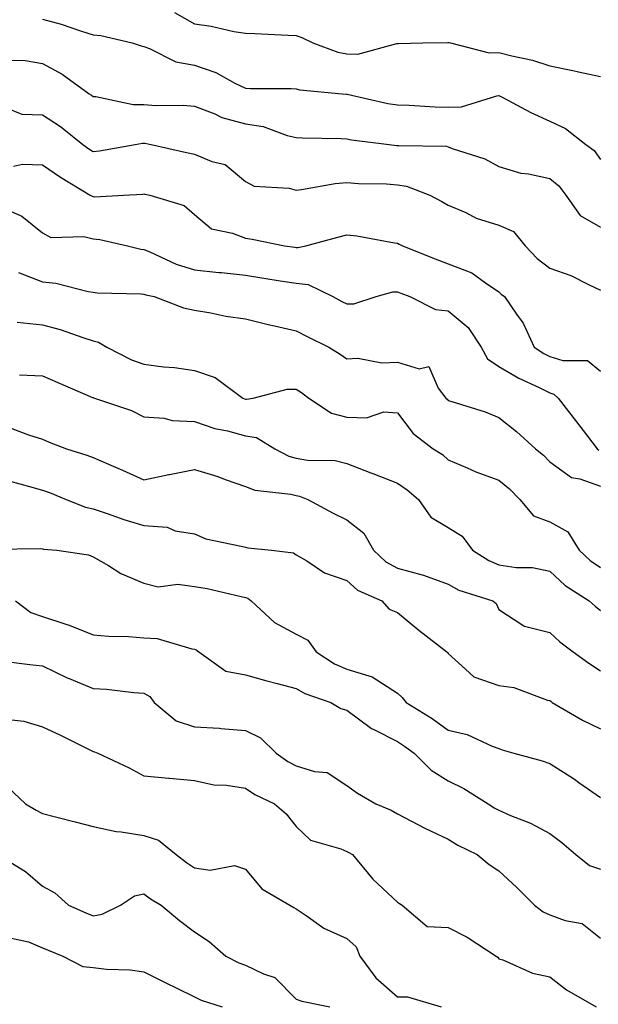
# Model space of a CAD drawing. Units: inches. Extents: x 1029203 to 1031843, y 7231898 to 7234538.
# Drawn here: x 1031364 to 1031478, y 7233192 to 7233387 of the extents above; entities that cross this region are included whole.
import ezdxf

# ---------------------------------------------------------------- set-up
doc = ezdxf.new("R2010")
doc.units = ezdxf.units.IN
doc.header["$MEASUREMENT"] = 0
doc.layers.add('Contour_10297231', color=7, linetype='Continuous', true_color=0xb47cea)

msp = doc.modelspace()

# ---------------------------------------------------------------- linework, layer by layer
at = {"layer": 'Contour_10297231'}
for points in [[(1031394.09, 7233387.96, 2906), (1031398.05, 7233385.68, 2906), (1031401.33, 7233385.21, 2906), (1031405.76, 7233384.21, 2906), (1031408.05, 7233383.83, 2906), (1031409.92, 7233383.8, 2906), (1031416.51, 7233383.45, 2906), (1031418.05, 7233383.42, 2906), (1031419.16, 7233383.02, 2906), (1031421.37, 7233381.92, 2906), (1031426.25, 7233380.11, 2906), (1031428.05, 7233379.75, 2906), (1031430.22, 7233379.74, 2906), (1031437.93, 7233381.79, 2906), (1031438.05, 7233381.79, 2906), (1031438.19, 7233381.79, 2906), (1031443.05, 7233381.92, 2906), (1031447.95, 7233382.01, 2906), (1031448.05, 7233382, 2906), (1031448.13, 7233381.99, 2906), (1031448.46, 7233381.92, 2906), (1031456.14, 7233380.01, 2906), (1031458.05, 7233380.07, 2906), (1031460.59, 7233379.37, 2906), (1031464.63, 7233378.51, 2906), (1031468.05, 7233377.4, 2906), (1031472.62, 7233376.48, 2906), (1031473.75, 7233376.22, 2906), (1031478.05, 7233375.3, 2906)], [(1031368.05, 7233386.59, 2905), (1031371.74, 7233385.61, 2905), (1031375.73, 7233384.24, 2905), (1031378.05, 7233383.55, 2905), (1031379.55, 7233383.41, 2905), (1031385.76, 7233381.92, 2905), (1031387.5, 7233381.36, 2905), (1031388.05, 7233381.2, 2905), (1031389.12, 7233380.85, 2905), (1031394.36, 7233378.23, 2905), (1031398.05, 7233377.53, 2905), (1031402.25, 7233376.13, 2905), (1031406, 7233373.97, 2905), (1031408.05, 7233372.98, 2905), (1031409.09, 7233372.96, 2905), (1031417.05, 7233372.92, 2905), (1031418.05, 7233372.89, 2905), (1031418.81, 7233372.68, 2905), (1031427.15, 7233371.92, 2905), (1031427.97, 7233371.84, 2905), (1031428.05, 7233371.84, 2905), (1031428.15, 7233371.82, 2905), (1031436.16, 7233370.02, 2905), (1031438.05, 7233369.7, 2905), (1031440.35, 7233369.63, 2905), (1031445.47, 7233369.35, 2905), (1031448.05, 7233369.26, 2905), (1031450.63, 7233369.34, 2905), (1031457.64, 7233371.52, 2905), (1031458.05, 7233371.54, 2905), (1031458.83, 7233371.14, 2905), (1031464.32, 7233368.19, 2905), (1031468.05, 7233366.48, 2905), (1031471.17, 7233365.05, 2905), (1031475.2, 7233361.92, 2905), (1031476.84, 7233360.71, 2905), (1031478.05, 7233358.95, 2905)], [(1031361.43, 7233378.54, 2904), (1031364.61, 7233378.48, 2904), (1031368.05, 7233377.89, 2904), (1031371.92, 7233375.78, 2904), (1031377.27, 7233371.92, 2904), (1031377.74, 7233371.62, 2904), (1031378.05, 7233371.38, 2904), (1031378.6, 7233371.36, 2904), (1031385.94, 7233369.81, 2904), (1031388.05, 7233369.77, 2904), (1031390.37, 7233369.6, 2904), (1031395.8, 7233369.68, 2904), (1031398.05, 7233369.47, 2904), (1031402.05, 7233367.93, 2904), (1031403.38, 7233367.26, 2904), (1031408.05, 7233366, 2904), (1031411.57, 7233365.45, 2904), (1031416.31, 7233363.67, 2904), (1031418.05, 7233363.26, 2904), (1031419.32, 7233363.19, 2904), (1031426.9, 7233363.07, 2904), (1031428.05, 7233363.01, 2904), (1031428.97, 7233362.85, 2904), (1031436.41, 7233361.92, 2904), (1031437.87, 7233361.74, 2904), (1031438.05, 7233361.73, 2904), (1031438.28, 7233361.7, 2904), (1031447.68, 7233361.55, 2904), (1031448.05, 7233361.45, 2904), (1031448.83, 7233361.14, 2904), (1031455.24, 7233359.11, 2904), (1031458.05, 7233357.56, 2904), (1031462.37, 7233356.24, 2904), (1031463.87, 7233356.1, 2904), (1031468.05, 7233355.18, 2904), (1031469.87, 7233353.74, 2904), (1031471.23, 7233351.92, 2904), (1031474.03, 7233347.91, 2904), (1031478.05, 7233345.59, 2904)], [(1031360.76, 7233369.21, 2903), (1031364.01, 7233367.88, 2903), (1031368.05, 7233367.77, 2903), (1031371.57, 7233365.44, 2903), (1031376.02, 7233361.92, 2903), (1031377.19, 7233361.07, 2903), (1031378.05, 7233360.54, 2903), (1031379.3, 7233360.68, 2903), (1031386.35, 7233361.92, 2903), (1031387.8, 7233362.16, 2903), (1031388.05, 7233362.16, 2903), (1031388.26, 7233362.14, 2903), (1031389.46, 7233361.92, 2903), (1031396.47, 7233360.34, 2903), (1031398.05, 7233360, 2903), (1031401.41, 7233358.57, 2903), (1031404.07, 7233357.94, 2903), (1031408.05, 7233354.59, 2903), (1031409.81, 7233353.68, 2903), (1031416.68, 7233353.29, 2903), (1031418.05, 7233352.92, 2903), (1031419.14, 7233353.01, 2903), (1031425.75, 7233354.22, 2903), (1031428.05, 7233354.4, 2903), (1031430.35, 7233354.22, 2903), (1031435.86, 7233354.12, 2903), (1031438.05, 7233353.97, 2903), (1031439.81, 7233353.68, 2903), (1031444.4, 7233351.92, 2903), (1031446.78, 7233350.65, 2903), (1031448.05, 7233349.97, 2903), (1031451.49, 7233348.47, 2903), (1031453.54, 7233347.41, 2903), (1031458.05, 7233345.99, 2903), (1031460.9, 7233344.77, 2903), (1031463.21, 7233341.92, 2903), (1031465.55, 7233339.41, 2903), (1031468.05, 7233337.54, 2903), (1031472.21, 7233336.08, 2903), (1031475.69, 7233334.28, 2903), (1031478.05, 7233333.22, 2903)], [(1031362.33, 7233357.64, 2902), (1031364.14, 7233358.01, 2902), (1031368.05, 7233357.93, 2902), (1031371.59, 7233355.45, 2902), (1031377.48, 7233351.92, 2902), (1031377.82, 7233351.69, 2902), (1031378.05, 7233351.63, 2902), (1031378.36, 7233351.6, 2902), (1031384.03, 7233351.92, 2902), (1031387.84, 7233352.13, 2902), (1031388.05, 7233352.16, 2902), (1031388.25, 7233352.12, 2902), (1031389.2, 7233351.92, 2902), (1031396, 7233349.86, 2902), (1031398.05, 7233348.09, 2902), (1031401.39, 7233345.25, 2902), (1031405.53, 7233344.44, 2902), (1031408.05, 7233343.41, 2902), (1031409.4, 7233343.26, 2902), (1031415.75, 7233341.92, 2902), (1031417.78, 7233341.64, 2902), (1031418.05, 7233341.6, 2902), (1031418.4, 7233341.57, 2902), (1031419.94, 7233341.92, 2902), (1031426.31, 7233343.67, 2902), (1031428.05, 7233344.09, 2902), (1031430.02, 7233343.89, 2902), (1031437.44, 7233342.53, 2902), (1031438.05, 7233342.46, 2902), (1031438.4, 7233342.27, 2902), (1031439.05, 7233341.92, 2902), (1031445.49, 7233339.36, 2902), (1031448.05, 7233338.37, 2902), (1031452.7, 7233336.58, 2902), (1031455.37, 7233334.61, 2902), (1031458.05, 7233332.86, 2902), (1031458.5, 7233332.37, 2902), (1031459.14, 7233331.92, 2902), (1031461.53, 7233328.43, 2902), (1031462.84, 7233326.71, 2902), (1031465, 7233321.92, 2902), (1031466.86, 7233320.73, 2902), (1031468.05, 7233320.13, 2902), (1031470.65, 7233319.33, 2902), (1031475.49, 7233319.35, 2902), (1031478.05, 7233317.25, 2902)], [(1031360.8, 7233349.18, 2901), (1031363.95, 7233347.81, 2901), (1031368.05, 7233344.46, 2901), (1031369.69, 7233343.56, 2901), (1031376.19, 7233343.77, 2901), (1031378.05, 7233343.31, 2901), (1031379.34, 7233343.21, 2901), (1031384.83, 7233341.92, 2901), (1031387.42, 7233341.3, 2901), (1031388.05, 7233341.22, 2901), (1031389.2, 7233340.77, 2901), (1031394.42, 7233338.29, 2901), (1031398.05, 7233337.21, 2901), (1031402.84, 7233336.7, 2901), (1031403.32, 7233336.64, 2901), (1031408.05, 7233336.12, 2901), (1031411.7, 7233335.57, 2901), (1031414.94, 7233335.03, 2901), (1031418.05, 7233334.54, 2901), (1031420.45, 7233334.31, 2901), (1031425.32, 7233331.92, 2901), (1031427.09, 7233330.96, 2901), (1031428.05, 7233330.48, 2901), (1031429.46, 7233330.52, 2901), (1031433.83, 7233331.92, 2901), (1031437.13, 7233332.84, 2901), (1031438.05, 7233332.88, 2901), (1031438.73, 7233332.6, 2901), (1031440.49, 7233331.92, 2901), (1031445.53, 7233329.4, 2901), (1031448.05, 7233329.11, 2901), (1031451.98, 7233325.84, 2901), (1031454.55, 7233321.92, 2901), (1031455.76, 7233319.63, 2901), (1031458.05, 7233318.17, 2901), (1031461.94, 7233315.81, 2901), (1031465.98, 7233313.99, 2901), (1031468.05, 7233312.96, 2901), (1031468.85, 7233312.71, 2901), (1031469.73, 7233311.92, 2901), (1031473.36, 7233307.22, 2901), (1031475.28, 7233304.69, 2901), (1031477.39, 7233301.92, 2901), (1031477.76, 7233301.62, 2901)], [(1031363.3, 7233336.67, 2900), (1031368.05, 7233334.8, 2900), (1031370.67, 7233334.55, 2900), (1031377.03, 7233332.94, 2900), (1031378.05, 7233332.81, 2900), (1031378.81, 7233332.69, 2900), (1031387.5, 7233332.47, 2900), (1031388.05, 7233332.4, 2900), (1031388.4, 7233332.26, 2900), (1031390.1, 7233331.92, 2900), (1031395.82, 7233329.68, 2900), (1031398.05, 7233329.24, 2900), (1031401.25, 7233328.71, 2900), (1031404.22, 7233328.09, 2900), (1031408.05, 7233327.52, 2900), (1031412.54, 7233326.42, 2900), (1031413.81, 7233326.17, 2900), (1031418.05, 7233325.19, 2900), (1031420.2, 7233324.06, 2900), (1031424.51, 7233321.92, 2900), (1031426.72, 7233320.59, 2900), (1031428.05, 7233319.62, 2900), (1031430.2, 7233319.77, 2900), (1031434.98, 7233318.84, 2900), (1031438.05, 7233318.98, 2900), (1031442.29, 7233317.68, 2900), (1031444.24, 7233318.12, 2900), (1031446.08, 7233313.88, 2900), (1031447.58, 7233311.92, 2900), (1031447.8, 7233311.67, 2900), (1031448.05, 7233311.46, 2900), (1031448.77, 7233311.21, 2900), (1031455.35, 7233309.21, 2900), (1031458.05, 7233308.09, 2900), (1031461.47, 7233305.33, 2900), (1031465.24, 7233301.92, 2900), (1031466.8, 7233300.66, 2900), (1031468.05, 7233299.37, 2900), (1031472.35, 7233296.23, 2900), (1031473.97, 7233295.99, 2900), (1031478.05, 7233294.53, 2900)], [(1031363.09, 7233326.87, 2899), (1031368.05, 7233326.37, 2899), (1031371.53, 7233325.41, 2899), (1031376.19, 7233323.78, 2899), (1031378.05, 7233323.2, 2899), (1031379.07, 7233322.95, 2899), (1031380.71, 7233321.92, 2899), (1031385.57, 7233319.44, 2899), (1031388.05, 7233318.6, 2899), (1031391.9, 7233318.08, 2899), (1031394.1, 7233317.97, 2899), (1031398.05, 7233317.32, 2899), (1031402.09, 7233315.97, 2899), (1031407.52, 7233311.92, 2899), (1031407.89, 7233311.76, 2899), (1031408.05, 7233311.72, 2899), (1031408.28, 7233311.69, 2899), (1031409.59, 7233311.92, 2899), (1031416.27, 7233313.7, 2899), (1031418.05, 7233313.69, 2899), (1031419.14, 7233313, 2899), (1031420.57, 7233311.92, 2899), (1031425.06, 7233308.93, 2899), (1031428.05, 7233308.17, 2899), (1031431.92, 7233308.04, 2899), (1031435.32, 7233309.19, 2899), (1031438.05, 7233309, 2899), (1031441.1, 7233304.96, 2899), (1031445.1, 7233301.92, 2899), (1031446.88, 7233300.76, 2899), (1031448.05, 7233299.76, 2899), (1031451.78, 7233298.18, 2899), (1031453.5, 7233297.37, 2899), (1031458.05, 7233295.75, 2899), (1031460.14, 7233294.01, 2899), (1031462.19, 7233291.92, 2899), (1031464.87, 7233288.73, 2899), (1031468.05, 7233287.52, 2899), (1031471.64, 7233285.52, 2899), (1031473.83, 7233281.92, 2899), (1031476.02, 7233279.89, 2899), (1031478.05, 7233278.49, 2899)], [(1031363.5, 7233316.47, 2898), (1031368.05, 7233316.32, 2898), (1031371.1, 7233314.97, 2898), (1031377.91, 7233312.06, 2898), (1031378.05, 7233312, 2898), (1031378.11, 7233311.98, 2898), (1031378.32, 7233311.92, 2898), (1031385.59, 7233309.46, 2898), (1031388.05, 7233308.24, 2898), (1031392.03, 7233307.95, 2898), (1031393.62, 7233307.48, 2898), (1031398.05, 7233307.28, 2898), (1031402.03, 7233305.9, 2898), (1031404.53, 7233305.43, 2898), (1031408.05, 7233304.47, 2898), (1031410.26, 7233304.13, 2898), (1031413.87, 7233301.92, 2898), (1031416.59, 7233300.46, 2898), (1031418.05, 7233300.06, 2898), (1031420.3, 7233299.67, 2898), (1031425.76, 7233299.63, 2898), (1031428.05, 7233299.04, 2898), (1031432.8, 7233297.18, 2898), (1031433.17, 7233297.04, 2898), (1031438.05, 7233295.14, 2898), (1031439.96, 7233293.83, 2898), (1031442.17, 7233291.92, 2898), (1031444.59, 7233288.46, 2898), (1031448.05, 7233286.43, 2898), (1031450.8, 7233284.68, 2898), (1031452.8, 7233281.92, 2898), (1031456.02, 7233279.88, 2898), (1031458.05, 7233279.05, 2898), (1031461.43, 7233278.53, 2898), (1031464.63, 7233278.5, 2898), (1031468.05, 7233277.78, 2898), (1031471.1, 7233274.97, 2898), (1031475.84, 7233271.92, 2898), (1031477, 7233270.86, 2898), (1031478.05, 7233270.05, 2898)], [(1031362.03, 7233305.91, 2897), (1031365.28, 7233304.68, 2897), (1031368.05, 7233303.8, 2897), (1031369.36, 7233303.23, 2897), (1031372.8, 7233301.92, 2897), (1031376.82, 7233300.69, 2897), (1031378.05, 7233300.22, 2897), (1031381.08, 7233298.88, 2897), (1031383.81, 7233297.68, 2897), (1031388.05, 7233295.8, 2897), (1031392.97, 7233296.84, 2897), (1031393.09, 7233296.87, 2897), (1031398.05, 7233297.83, 2897), (1031402.6, 7233296.47, 2897), (1031404.09, 7233295.88, 2897), (1031408.05, 7233294.51, 2897), (1031409.89, 7233293.75, 2897), (1031417, 7233292.98, 2897), (1031418.05, 7233292.7, 2897), (1031418.71, 7233292.58, 2897), (1031420.35, 7233291.92, 2897), (1031425.37, 7233289.24, 2897), (1031428.05, 7233287.89, 2897), (1031431.43, 7233285.31, 2897), (1031433.34, 7233281.92, 2897), (1031435.76, 7233279.64, 2897), (1031438.05, 7233278.38, 2897), (1031442.89, 7233277.08, 2897), (1031443.17, 7233277.03, 2897), (1031448.05, 7233275.22, 2897), (1031450.16, 7233274.03, 2897), (1031456.86, 7233271.92, 2897), (1031457.52, 7233271.39, 2897), (1031458.05, 7233270.25, 2897), (1031462.97, 7233267, 2897), (1031463.05, 7233266.93, 2897), (1031468.05, 7233265.71, 2897), (1031470.02, 7233263.89, 2897), (1031472.68, 7233261.92, 2897), (1031475.78, 7233259.64, 2897), (1031478.05, 7233258.12, 2897)], [(1031361.66, 7233295.53, 2896), (1031365.51, 7233294.47, 2896), (1031368.05, 7233293.74, 2896), (1031369.4, 7233293.28, 2896), (1031372.72, 7233291.92, 2896), (1031376.51, 7233290.38, 2896), (1031378.05, 7233290.05, 2896), (1031380.82, 7233289.15, 2896), (1031384.12, 7233287.99, 2896), (1031388.05, 7233286.8, 2896), (1031392.6, 7233286.47, 2896), (1031394.24, 7233285.72, 2896), (1031398.05, 7233285.14, 2896), (1031400.28, 7233284.16, 2896), (1031407.23, 7233282.75, 2896), (1031408.05, 7233282.49, 2896), (1031408.56, 7233282.42, 2896), (1031413.23, 7233281.92, 2896), (1031417.54, 7233281.4, 2896), (1031418.05, 7233281.01, 2896), (1031420.14, 7233279.82, 2896), (1031423.62, 7233277.48, 2896), (1031428.05, 7233275.96, 2896), (1031430.16, 7233274.03, 2896), (1031434.98, 7233271.92, 2896), (1031436.43, 7233270.3, 2896), (1031438.05, 7233269.62, 2896), (1031442.25, 7233266.13, 2896), (1031447.74, 7233261.92, 2896), (1031447.89, 7233261.76, 2896), (1031448.05, 7233261.57, 2896), (1031451.47, 7233258.5, 2896), (1031453.09, 7233256.97, 2896), (1031458.05, 7233255.25, 2896), (1031460.98, 7233254.86, 2896), (1031467.6, 7233252.37, 2896), (1031468.05, 7233252.27, 2896), (1031468.26, 7233252.13, 2896), (1031468.56, 7233251.92, 2896), (1031474.53, 7233248.41, 2896), (1031478.05, 7233246.69, 2896)], [(1031358.28, 7233282.15, 2895), (1031367.72, 7233282.25, 2895), (1031368.05, 7233282.19, 2895), (1031368.26, 7233282.13, 2895), (1031370.86, 7233281.92, 2895), (1031377.11, 7233280.98, 2895), (1031378.05, 7233280.62, 2895), (1031381.08, 7233278.88, 2895), (1031383.5, 7233277.36, 2895), (1031388.05, 7233275.42, 2895), (1031390.84, 7233274.71, 2895), (1031394.73, 7233275.24, 2895), (1031398.05, 7233274.8, 2895), (1031400.51, 7233274.37, 2895), (1031407.19, 7233272.79, 2895), (1031408.05, 7233272.61, 2895), (1031408.56, 7233272.44, 2895), (1031409.16, 7233271.92, 2895), (1031413.79, 7233267.66, 2895), (1031418.05, 7233265.38, 2895), (1031420.35, 7233264.21, 2895), (1031421.98, 7233261.92, 2895), (1031425.65, 7233259.51, 2895), (1031428.05, 7233258.47, 2895), (1031433.03, 7233256.94, 2895), (1031433.07, 7233256.94, 2895), (1031438.05, 7233253.73, 2895), (1031438.99, 7233252.87, 2895), (1031439.75, 7233251.92, 2895), (1031444.87, 7233248.73, 2895), (1031448.05, 7233246.43, 2895), (1031451.76, 7233245.62, 2895), (1031456.68, 7233243.3, 2895), (1031458.05, 7233242.84, 2895), (1031458.69, 7233242.56, 2895), (1031461, 7233241.92, 2895), (1031466.55, 7233240.42, 2895), (1031468.05, 7233239.86, 2895), (1031472.93, 7233236.79, 2895), (1031473.81, 7233236.15, 2895), (1031478.05, 7233233.16, 2895)], [(1031362.74, 7233271.92, 2894), (1031365.75, 7233269.62, 2894), (1031368.05, 7233268.83, 2894), (1031372.64, 7233267.33, 2894), (1031373.28, 7233267.15, 2894), (1031378.05, 7233265.27, 2894), (1031381.08, 7233264.96, 2894), (1031385.04, 7233264.94, 2894), (1031388.05, 7233264.67, 2894), (1031390.63, 7233264.5, 2894), (1031397.48, 7233262.49, 2894), (1031398.05, 7233262.43, 2894), (1031398.38, 7233262.26, 2894), (1031398.87, 7233261.92, 2894), (1031404.18, 7233258.05, 2894), (1031408.05, 7233257.35, 2894), (1031412.27, 7233256.14, 2894), (1031414.3, 7233255.66, 2894), (1031418.05, 7233254.67, 2894), (1031419.79, 7233253.65, 2894), (1031424.87, 7233251.92, 2894), (1031426.84, 7233250.7, 2894), (1031428.05, 7233250.36, 2894), (1031432.91, 7233246.78, 2894), (1031433.38, 7233246.58, 2894), (1031438.05, 7233244.21, 2894), (1031439.44, 7233243.32, 2894), (1031441.33, 7233241.92, 2894), (1031444.67, 7233238.55, 2894), (1031448.05, 7233236.47, 2894), (1031451.1, 7233234.97, 2894), (1031455.94, 7233231.92, 2894), (1031457.21, 7233231.08, 2894), (1031458.05, 7233230.64, 2894), (1031460.34, 7233229.63, 2894), (1031464.28, 7233228.14, 2894), (1031468.05, 7233226.04, 2894), (1031470.43, 7233224.3, 2894), (1031473.17, 7233221.92, 2894), (1031475.9, 7233219.78, 2894), (1031478.05, 7233219.02, 2894)], [(1031359.83, 7233260.14, 2893), (1031365.55, 7233259.41, 2893), (1031368.05, 7233259.1, 2893), (1031372.93, 7233256.79, 2893), (1031373.32, 7233256.65, 2893), (1031378.05, 7233254.66, 2893), (1031380.65, 7233254.52, 2893), (1031386.08, 7233253.89, 2893), (1031388.05, 7233253.77, 2893), (1031389.2, 7233253.06, 2893), (1031390.06, 7233251.92, 2893), (1031394.42, 7233248.29, 2893), (1031398.05, 7233247.1, 2893), (1031402.95, 7233246.82, 2893), (1031403.21, 7233246.76, 2893), (1031408.05, 7233246.37, 2893), (1031411.06, 7233244.93, 2893), (1031414.12, 7233241.92, 2893), (1031416.41, 7233240.29, 2893), (1031418.05, 7233239.43, 2893), (1031421.7, 7233238.27, 2893), (1031424.2, 7233238.07, 2893), (1031428.05, 7233235.51, 2893), (1031430.16, 7233234.02, 2893), (1031433.77, 7233231.92, 2893), (1031436.8, 7233230.67, 2893), (1031438.05, 7233229.95, 2893), (1031442.19, 7233227.78, 2893), (1031443.3, 7233227.16, 2893), (1031448.05, 7233224.97, 2893), (1031449.92, 7233223.8, 2893), (1031453.75, 7233221.92, 2893), (1031456.1, 7233219.98, 2893), (1031458.05, 7233218.74, 2893), (1031461.59, 7233215.45, 2893), (1031465.06, 7233211.92, 2893), (1031466.76, 7233210.64, 2893), (1031468.05, 7233210.06, 2893), (1031471.08, 7233208.89, 2893), (1031474.42, 7233208.3, 2893), (1031478.05, 7233205.46, 2893)], [(1031361.43, 7233248.53, 2892), (1031364.34, 7233248.21, 2892), (1031368.05, 7233247.12, 2892), (1031371.6, 7233245.48, 2892), (1031377.41, 7233242.55, 2892), (1031378.05, 7233242.24, 2892), (1031378.3, 7233242.18, 2892), (1031378.93, 7233241.92, 2892), (1031385.12, 7233238.99, 2892), (1031388.05, 7233237.44, 2892), (1031392.99, 7233236.99, 2892), (1031393.11, 7233236.97, 2892), (1031398.05, 7233236.54, 2892), (1031401.8, 7233235.66, 2892), (1031404.36, 7233235.62, 2892), (1031408.05, 7233235.01, 2892), (1031409.91, 7233233.77, 2892), (1031413.81, 7233231.92, 2892), (1031416.1, 7233229.96, 2892), (1031418.05, 7233227.47, 2892), (1031420.92, 7233224.78, 2892), (1031426.9, 7233223.06, 2892), (1031428.05, 7233222.54, 2892), (1031428.46, 7233222.34, 2892), (1031429.14, 7233221.92, 2892), (1031433.21, 7233217.09, 2892), (1031438.05, 7233212.56, 2892), (1031438.42, 7233212.3, 2892), (1031438.95, 7233211.92, 2892), (1031443.87, 7233207.74, 2892), (1031448.05, 7233207.56, 2892), (1031451.76, 7233205.62, 2892), (1031457.46, 7233201.92, 2892), (1031457.8, 7233201.67, 2892), (1031458.05, 7233201.39, 2892), (1031458.83, 7233201.15, 2892), (1031464.67, 7233198.55, 2892), (1031468.05, 7233197.79, 2892), (1031471.39, 7233195.26, 2892), (1031477.21, 7233191.92, 2892)], [(1031361.29, 7233235.17, 2891), (1031364.69, 7233231.92, 2891), (1031366.82, 7233230.69, 2891), (1031368.05, 7233230.04, 2891), (1031370.59, 7233229.39, 2891), (1031374.5, 7233228.37, 2891), (1031378.05, 7233227.48, 2891), (1031382.6, 7233226.46, 2891), (1031383.54, 7233226.43, 2891), (1031388.05, 7233225.68, 2891), (1031390.92, 7233224.78, 2891), (1031394.42, 7233221.92, 2891), (1031396.45, 7233220.33, 2891), (1031398.05, 7233219.3, 2891), (1031401.1, 7233218.87, 2891), (1031405.88, 7233219.75, 2891), (1031408.05, 7233219.06, 2891), (1031411.29, 7233215.17, 2891), (1031416.8, 7233211.92, 2891), (1031417.58, 7233211.46, 2891), (1031418.05, 7233211.25, 2891), (1031420.06, 7233209.91, 2891), (1031423.52, 7233207.39, 2891), (1031428.05, 7233205.35, 2891), (1031429.89, 7233203.75, 2891), (1031430.63, 7233201.92, 2891), (1031433.77, 7233197.64, 2891), (1031438.05, 7233193.84, 2891), (1031440, 7233193.87, 2891), (1031446.66, 7233191.92, 2891)], [(1031359.2, 7233221.92, 2890), (1031364.73, 7233218.61, 2890), (1031368.05, 7233215.67, 2890), (1031370.49, 7233214.36, 2890), (1031373.21, 7233211.92, 2890), (1031376.59, 7233210.46, 2890), (1031378.05, 7233209.85, 2890), (1031379.81, 7233210.16, 2890), (1031383.44, 7233211.92, 2890), (1031386.19, 7233213.78, 2890), (1031388.05, 7233214.2, 2890), (1031389.34, 7233213.21, 2890), (1031391.47, 7233211.92, 2890), (1031395.06, 7233208.92, 2890), (1031398.05, 7233206.71, 2890), (1031400.9, 7233204.77, 2890), (1031404.22, 7233201.92, 2890), (1031406.74, 7233200.6, 2890), (1031408.05, 7233200.1, 2890), (1031411.59, 7233198.38, 2890), (1031413.83, 7233197.69, 2890), (1031418.05, 7233193.44, 2890), (1031419.16, 7233193.02, 2890), (1031424.69, 7233191.92, 2890)], [(1031361.64, 7233205.51, 2889), (1031365.28, 7233204.69, 2889), (1031368.05, 7233203.55, 2889), (1031369.18, 7233203.06, 2889), (1031372.03, 7233201.92, 2889), (1031375.98, 7233199.84, 2889), (1031378.05, 7233199.64, 2889), (1031380.65, 7233199.33, 2889), (1031385.34, 7233199.21, 2889), (1031388.05, 7233198.8, 2889), (1031392.6, 7233196.48, 2889), (1031394.28, 7233195.68, 2889), (1031398.05, 7233193.85, 2889), (1031399.36, 7233193.24, 2889), (1031403.46, 7233191.92, 2889)]]:
    msp.add_polyline3d(points, dxfattribs=at)

doc.saveas('drawing.dxf')
